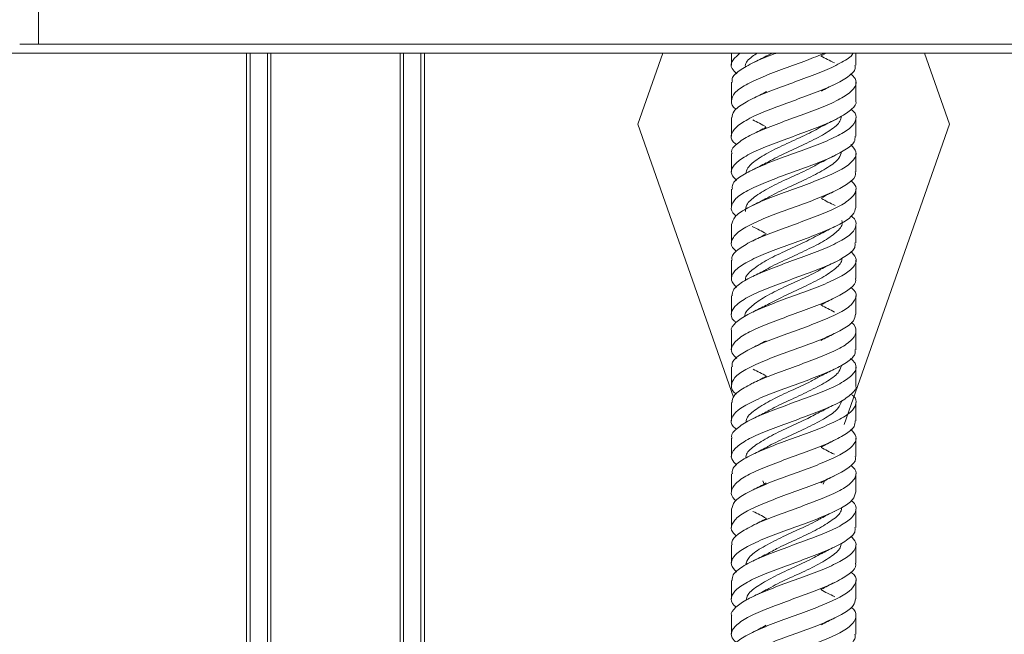
# Paper-space layout 'Sheet1(3)' of a CAD drawing. Units: millimetres. Extents: x 87 to 2441, y 130 to 2732.
# Drawn here: x 750 to 861, y 889 to 958 of the extents above; entities that cross this region are included whole.
import ezdxf

# ---------------------------------------------------------------- set-up
doc = ezdxf.new("R2010")
doc.units = ezdxf.units.MM
doc.styles.add('SLDTEXTSTYLE1', font='TXT', dxfattribs={"width": 0.75})
doc.dimstyles.new('SLDDIMSTYLE0', dxfattribs={"dimtxt": 4.233333, "dimasz": 6, "dimexe": 0, "dimexo": 0.0625, "dimgap": 1.058333, "dimtad": 1, "dimdec": 0, "dimrnd": 1e-09, "dimzin": 12, "dimdsep": 46, "dimtxsty": 'SLDTEXTSTYLE1', "dimblk1": 'CLOSED', "dimblk2": 'CLOSED', "dimsah": 1, "dimcen": 0.09, "dimadec": 0, "dimazin": 3, "dimtfac": 1, "dimtdec": 0, "dimtofl": 0, "dimtmove": 0, "dimatfit": 3, "dimldrblk": 'CLOSED', "dimfxl": 0, "dimfrac": 2, "dimtolj": 1, "dimtzin": 12, "dimarcsym": 0})

# ---------------------------------------------------------------- blocks, each defined once
blk = doc.blocks.new('_CLOSED')
at = {"color": 0, "linetype": 'ByBlock', "lineweight": -2}
for p, q in [((-1, 0.166667), (0, 0)), ((-1, 0.166667), (-1, -0.166667)), ((0, 0), (-1, -0.166667)), ((0, 0), (-1, 0))]:
    blk.add_line(p, q, dxfattribs=at)
blk = doc.blocks.new('_D_6')
at = {"color": 7, "linetype": 'Continuous', "lineweight": 0}
for p, q in [((1040.23, 953.38), (1040.23, 436.38)), ((681.38, 502.54), (681.38, 436.38)), ((853.77, 450.61), (852.48, 450.61)), ((852.48, 450.61), (852.48, 443.88)), ((867.84, 450.61), (869.13, 450.61)), ((869.13, 450.61), (869.13, 443.88)), ((852.48, 443.88), (853.77, 443.88)), ((869.13, 443.88), (867.84, 443.88)), ((681.38, 437.38), (1040.23, 437.38))]:
    blk.add_line(p, q, dxfattribs=at)
at = {"color": 7, "linetype": 'Continuous', "lineweight": 0, "xscale": 6, "yscale": 6, "rotation": 180.0000000000004}
blk.add_blockref('_CLOSED', (681.38, 437.38, -77), dxfattribs=at)
at = {"color": 7, "linetype": 'Continuous', "lineweight": 0, "xscale": 6, "yscale": 6}
blk.add_blockref('_CLOSED', (1040.23, 437.38, -77), dxfattribs=at)
at = {"color": 7, "linetype": 'Continuous', "lineweight": 0, "char_height": 4.233, "attachment_point": 1, "style": 'SLDTEXTSTYLE1'}
for s, insert in [('14.13', (853.77, 449.34)), ('359', (856.11, 442.83))]:
    blk.add_mtext(s, dxfattribs=dict(at, insert=insert))

psp = doc.layouts.new('Sheet1(3)')

# ---------------------------------------------------------------- linework, layer by layer
at = {"color": 8, "linetype": 'Continuous', "lineweight": 15}
psp.add_line((752.23, 1083.38), (752.23, 955.38), dxfattribs=at)
at = {"color": 7, "linetype": 'Continuous', "lineweight": 15}
for p, q in [((752.23, 955.38), (750.13, 955.38)), ((922.03, 955.38), (752.23, 955.38)), ((745.13, 954.38), (952.86, 954.38)), ((775.63, 492.68), (775.63, 954.38)), ((776.05, 492.68), (776.05, 954.38)), ((777.97, 492.68), (777.97, 954.38)), ((778.37, 492.68), (778.37, 954.38)), ((792.89, 492.68), (792.89, 954.38)), ((793.29, 492.68), (793.29, 954.38)), ((795.21, 492.68), (795.21, 954.38)), ((795.63, 492.68), (795.63, 954.38)), ((795.63, 492.68), (795.63, 954.38)), ((822.43, 954.38), (819.63, 946.38)), ((830.13, 954.38), (830.13, 953.02)), ((834.72, 954.38), (834.04, 954.04)), ((840.22, 954.08), (840.78, 954.38)), ((844.13, 953.02), (844.13, 954.38)), ((854.63, 946.38), (851.83, 954.38)), ((830.13, 951.09), (830.13, 949.02)), ((844.13, 949.02), (844.13, 951.09)), ((819.63, 946.38), (830.38, 915.67)), ((830.13, 947.08), (830.13, 945.03)), ((842.81, 912.61), (854.63, 946.38)), ((844.13, 945.03), (844.13, 947.08)), ((830.13, 943.09), (830.13, 941.02)), ((844.13, 941.02), (844.13, 943.09)), ((830.13, 939.08), (830.13, 937.03)), ((844.13, 937.03), (844.13, 939.08)), ((830.13, 935.09), (830.13, 933.03)), ((844.13, 933.03), (844.13, 935.09)), ((830.13, 931.09), (830.13, 929.02)), ((844.13, 929.02), (844.13, 931.09)), ((830.13, 927.08), (830.13, 925.03)), ((844.13, 925.03), (844.13, 927.08)), ((830.13, 923.09), (830.13, 921.02)), ((844.13, 921.02), (844.13, 923.09)), ((830.13, 919.09), (830.13, 917.03)), ((844.13, 917.03), (844.13, 919.09)), ((830.13, 915.08), (830.13, 913.03)), ((844.13, 913.03), (844.13, 915.08)), ((830.13, 911.09), (830.13, 909.02)), ((844.13, 909.02), (844.13, 911.09)), ((830.13, 907.08), (830.13, 905.03)), ((844.13, 905.03), (844.13, 907.08)), ((833.67, 906.28), (833.8, 905.9)), ((840.46, 905.9), (840.59, 906.28)), ((830.13, 903.08), (830.13, 901.03)), ((844.13, 901.03), (844.13, 903.08)), ((830.13, 899.09), (830.13, 897.02)), ((844.13, 897.02), (844.13, 899.09)), ((830.13, 895.08), (830.13, 893.03)), ((844.13, 893.03), (844.13, 895.08)), ((830.13, 891.08), (830.13, 889.03)), ((844.13, 889.03), (844.13, 891.08))]:
    psp.add_line(p, q, dxfattribs=at)
for points, knots in [([(831.13, 954.38), (830.8, 954.1), (830.1, 953.52), (830.01, 952.75), (830.53, 952.25), (830.73, 952.05)], [0, 0, 0, 0, 0.355431, 0.748862, 1, 1, 1, 1]), ([(840.66, 954.38), (839.98, 954.1), (838.54, 953.52), (836.04, 952.63), (833.63, 951.72), (831.66, 950.8), (830.37, 949.9), (830.04, 948.98), (830.19, 948.36), (830.66, 948.04), (830.67, 948.03)], [0, 0, 0, 0, 0.130136, 0.274186, 0.418293, 0.562312, 0.706439, 0.850443, 0.994578, 1, 1, 1, 1]), ([(830.19, 947.08), (830.23, 947.34), (830.31, 947.89), (831.49, 948.76), (833.36, 949.67), (835.75, 950.59), (838.3, 951.5), (840.72, 952.42), (842.6, 953.34), (843.67, 953.98), (843.79, 954.33), (843.81, 954.38)], [0, 0, 0, 0, 0.104383, 0.229724, 0.355154, 0.480527, 0.605922, 0.731328, 0.856688, 0.982121, 1, 1, 1, 1]), ([(830.24, 951.09), (830.22, 951.22), (830.14, 951.67), (830.96, 952.42), (832.59, 953.34), (834.16, 953.98), (835.1, 954.33), (835.22, 954.38)], [0, 0, 0, 0, 0.127052, 0.404848, 0.68254, 0.960396, 1, 1, 1, 1]), ([(833.06, 954.38), (832.86, 954.25), (832.12, 953.77), (831.64, 953.24), (831.7, 952.84), (831.71, 952.78)], [0, 0, 0, 0, 0.247065, 0.901658, 1, 1, 1, 1]), ([(834.06, 954.05), (833.82, 953.92), (833.33, 953.65), (832.81, 953.4), (832.54, 953.27)], [0, 0, 0, 0, 0.4951652, 1, 1, 1, 1]), ([(841.72, 953.27), (841.45, 953.4), (840.92, 953.65), (840.44, 953.92), (840.2, 954.05)], [0, 0, 0, 0, 0.504835, 1, 1, 1, 1]), ([(844.02, 953.02), (844.05, 952.89), (844.13, 952.46), (843.33, 951.72), (841.75, 950.8), (839.52, 949.9), (837, 948.98), (834.49, 948.07), (832.33, 947.15), (830.76, 946.24), (830.06, 945.32), (830.06, 944.6), (830.57, 944.19), (830.7, 944.08)], [0, 0, 0, 0, 0.04336, 0.145624, 0.247824, 0.350101, 0.452291, 0.554574, 0.656772, 0.759043, 0.861264, 0.963507, 1, 1, 1, 1]), ([(830.2, 943.09), (830.18, 943.15), (830.05, 943.52), (830.69, 944.18), (832.09, 945.1), (834.22, 946.01), (836.69, 946.93), (839.23, 947.84), (841.5, 948.76), (843.22, 949.67), (844.12, 950.59), (844.25, 951.38), (843.73, 951.87), (843.53, 952.05)], [0, 0, 0, 0, 0.0208, 0.122803, 0.224755, 0.326777, 0.428716, 0.530743, 0.632687, 0.734703, 0.836672, 0.938659, 1, 1, 1, 1]), ([(840.25, 950.09), (840.48, 950.22), (840.94, 950.47), (841.45, 950.72), (841.71, 950.84)], [0, 0, 0, 0, 0.4958382, 1, 1, 1, 1]), ([(834.06, 950.05), (833.81, 949.91), (833.32, 949.65), (832.79, 949.39), (832.52, 949.26)], [0, 0, 0, 0, 0.4949, 1, 1, 1, 1]), ([(844.11, 949.02), (844.12, 949.01), (844.26, 948.69), (843.72, 948.07), (842.45, 947.15), (840.4, 946.24), (837.96, 945.32), (835.41, 944.4), (833.08, 943.49), (831.26, 942.57), (830.22, 941.66), (829.98, 940.81), (830.5, 940.28), (830.72, 940.04)], [0, 0, 0, 0, 0.005093, 0.106938, 0.208697, 0.31053, 0.412313, 0.514118, 0.615927, 0.717704, 0.819534, 0.921291, 1, 1, 1, 1]), ([(830.24, 939.08), (830.23, 939.26), (830.19, 939.74), (831.12, 940.53), (832.83, 941.44), (835.12, 942.36), (837.65, 943.27), (840.13, 944.18), (842.22, 945.1), (843.67, 946.01), (844.22, 946.93), (844.16, 947.6), (843.67, 947.97), (843.59, 948.03)], [0, 0, 0, 0, 0.059225, 0.161424, 0.26368, 0.365906, 0.468132, 0.570383, 0.672583, 0.774853, 0.87704, 0.979316, 1, 1, 1, 1]), ([(832.52, 946.86), (832.78, 946.73), (833.29, 946.48), (833.77, 946.22), (834, 946.1)], [0, 0, 0, 0, 0.504359, 1, 1, 1, 1]), ([(842.47, 947.26), (842.45, 947.08), (842.38, 946.56), (841.29, 945.68), (839.46, 944.64), (837.23, 943.6), (835.28, 942.72), (834.38, 942.2), (834.07, 942.02)], [0, 0, 0, 0, 0.101857, 0.300782, 0.499731, 0.69864, 0.897606, 1, 1, 1, 1]), ([(840.26, 946.1), (840.49, 946.22), (840.97, 946.48), (841.48, 946.73), (841.74, 946.86)], [0, 0, 0, 0, 0.495641, 1, 1, 1, 1]), ([(840.21, 946.11), (839.95, 945.95), (839.1, 945.45), (837.2, 944.6), (834.96, 943.55), (833.08, 942.51), (831.92, 941.6), (831.81, 941.04), (831.77, 940.82)], [0, 0, 0, 0, 0.088452, 0.285777, 0.483179, 0.680488, 0.877901, 1, 1, 1, 1]), ([(834.05, 946.04), (833.8, 945.91), (833.3, 945.64), (832.76, 945.37), (832.49, 945.24)], [0, 0, 0, 0, 0.494576, 1, 1, 1, 1]), ([(844.03, 945.03), (844.03, 944.82), (844.03, 944.31), (843, 943.49), (841.23, 942.57), (838.9, 941.66), (836.35, 940.74), (833.9, 939.84), (831.87, 938.92), (830.49, 938.01), (830.03, 937.09), (830.14, 936.44), (830.62, 936.1), (830.67, 936.06)], [0, 0, 0, 0, 0.06914, 0.171122, 0.273072, 0.375074, 0.477004, 0.579018, 0.680941, 0.782957, 0.884898, 0.986893, 1, 1, 1, 1]), ([(830.15, 935.09), (830.22, 935.37), (830.37, 935.97), (831.68, 936.87), (833.63, 937.78), (836.05, 938.7), (838.61, 939.61), (840.97, 940.53), (842.85, 941.44), (843.98, 942.36), (844.3, 943.24), (843.79, 943.81), (843.56, 944.08)], [0, 0, 0, 0, 0.096894, 0.198524, 0.300234, 0.401856, 0.503569, 0.605206, 0.706899, 0.808562, 0.910225, 1, 1, 1, 1]), ([(842.5, 943.29), (842.44, 943.04), (842.28, 942.45), (841.04, 941.51), (839.11, 940.47), (836.86, 939.42), (835.03, 938.6), (834.26, 938.13), (834.05, 938.01)], [0, 0, 0, 0, 0.138812, 0.3364319, 0.5341214, 0.7317448, 0.9294305, 1, 1, 1, 1]), ([(840.22, 942.11), (839.84, 941.9), (838.86, 941.33), (836.82, 940.42), (834.61, 939.38), (832.82, 938.34), (831.75, 937.39), (831.73, 936.8), (831.72, 936.55)], [0, 0, 0, 0, 0.1154723, 0.3029117, 0.4904547, 0.6779006, 0.8654324, 1, 1, 1, 1]), ([(834.03, 942.03), (833.78, 941.9), (833.29, 941.63), (832.75, 941.37), (832.48, 941.23)], [0, 0, 0, 0, 0.4946533, 1, 1, 1, 1]), ([(840.26, 942.1), (840.49, 942.23), (840.98, 942.49), (841.5, 942.74), (841.77, 942.87)], [0, 0, 0, 0, 0.495364, 1, 1, 1, 1]), ([(844.03, 941.02), (844.06, 940.93), (844.18, 940.53), (843.47, 939.84), (841.98, 938.92), (839.81, 938.01), (837.31, 937.09), (834.78, 936.18), (832.56, 935.26), (830.91, 934.34), (830.1, 933.43), (830.03, 932.67), (830.55, 932.22), (830.72, 932.07)], [0, 0, 0, 0, 0.0308633, 0.133006, 0.2350573, 0.3372027, 0.4392718, 0.5413959, 0.6434911, 0.7455851, 0.8477056, 0.9497735, 1, 1, 1, 1]), ([(830.23, 931.09), (830.2, 931.18), (830.09, 931.59), (830.81, 932.3), (832.32, 933.21), (834.51, 934.13), (837.01, 935.04), (839.53, 935.95), (841.74, 936.87), (843.38, 937.78), (844.17, 938.7), (844.22, 939.45), (843.7, 939.9), (843.54, 940.04)], [0, 0, 0, 0, 0.033243, 0.13534, 0.237474, 0.339599, 0.441703, 0.543851, 0.645932, 0.748094, 0.850167, 0.952332, 1, 1, 1, 1]), ([(840.24, 938.09), (840.49, 938.22), (840.98, 938.49), (841.51, 938.74), (841.78, 938.87)], [0, 0, 0, 0, 0.495151, 1, 1, 1, 1]), ([(834.01, 938.02), (833.77, 937.89), (833.28, 937.62), (832.75, 937.37), (832.48, 937.24)], [0, 0, 0, 0, 0.4948692, 1, 1, 1, 1]), ([(841.78, 937.24), (841.51, 937.37), (840.98, 937.62), (840.49, 937.89), (840.25, 938.02)], [0, 0, 0, 0, 0.505131, 1, 1, 1, 1]), ([(844.1, 937.03), (844.04, 936.74), (843.9, 936.15), (842.62, 935.26), (840.68, 934.34), (838.26, 933.43), (835.71, 932.51), (833.34, 931.61), (831.45, 930.68), (830.3, 929.78), (829.96, 928.88), (830.46, 928.3), (830.7, 928.03)], [0, 0, 0, 0, 0.094563, 0.196197, 0.29783, 0.399489, 0.501096, 0.602773, 0.704365, 0.806051, 0.907649, 1, 1, 1, 1]), ([(830.22, 927.08), (830.23, 927.3), (830.24, 927.81), (831.29, 928.64), (833.08, 929.55), (835.42, 930.47), (837.97, 931.38), (840.41, 932.3), (842.43, 933.21), (843.8, 934.13), (844.23, 935.04), (844.11, 935.68), (843.63, 936.02), (843.59, 936.06)], [0, 0, 0, 0, 0.0714393, 0.1733053, 0.2752637, 0.3771301, 0.4790825, 0.5809717, 0.6828979, 0.7848142, 0.8867104, 0.9886503, 1, 1, 1, 1]), ([(842.53, 935.56), (842.56, 935.46), (842.69, 935.01), (841.96, 934.21), (840.49, 933.17), (838.36, 932.12), (836.13, 931.08), (834.55, 930.38), (834.02, 930.02), (834, 930.01)], [0, 0, 0, 0, 0.0557219, 0.2436271, 0.4315741, 0.6194537, 0.8074224, 0.9952833, 1, 1, 1, 1]), ([(840.27, 934.11), (839.64, 933.78), (838.36, 933.1), (836.08, 932.08), (833.94, 931.04), (832.4, 929.99), (831.65, 929.25), (831.71, 928.85), (831.72, 928.81)], [0, 0, 0, 0, 0.1858783, 0.3825774, 0.5792266, 0.7759396, 0.9725718, 1, 1, 1, 1]), ([(832.48, 934.87), (832.76, 934.74), (833.3, 934.48), (833.79, 934.21), (834.04, 934.08)], [0, 0, 0, 0, 0.5049994, 1, 1, 1, 1]), ([(840.22, 934.08), (840.47, 934.21), (840.96, 934.48), (841.5, 934.74), (841.77, 934.87)], [0, 0, 0, 0, 0.495001, 1, 1, 1, 1]), ([(844.02, 933.03), (844.03, 932.86), (844.08, 932.38), (843.17, 931.61), (841.48, 930.68), (839.2, 929.78), (836.66, 928.86), (834.18, 927.94), (832.08, 927.03), (830.61, 926.11), (830.04, 925.2), (830.1, 924.52), (830.58, 924.15), (830.67, 924.09)], [0, 0, 0, 0, 0.056895, 0.159232, 0.261483, 0.363829, 0.466086, 0.568421, 0.670702, 0.773008, 0.875317, 0.977594, 1, 1, 1, 1]), ([(834.01, 934.02), (833.77, 933.89), (833.29, 933.63), (832.76, 933.37), (832.5, 933.24)], [0, 0, 0, 0, 0.4951489, 1, 1, 1, 1]), ([(830.16, 923.09), (830.15, 923.11), (830, 923.43), (830.56, 924.07), (831.85, 924.98), (833.92, 925.89), (836.36, 926.81), (838.91, 927.72), (841.23, 928.64), (843.03, 929.55), (844.06, 930.47), (844.28, 931.31), (843.76, 931.84), (843.54, 932.07)], [0, 0, 0, 0, 0.007447, 0.109263, 0.211088, 0.312931, 0.414728, 0.51659, 0.61837, 0.720243, 0.822023, 0.92389, 1, 1, 1, 1]), ([(842.52, 931.31), (842.53, 931.23), (842.58, 930.81), (841.75, 930.04), (840.17, 928.99), (838.01, 927.95), (835.78, 926.95), (834.56, 926.3), (834, 926)], [0, 0, 0, 0, 0.043009, 0.239324, 0.435765, 0.632068, 0.828514, 1, 1, 1, 1]), ([(840.2, 930.06), (840.44, 930.2), (840.94, 930.47), (841.48, 930.73), (841.75, 930.86)], [0, 0, 0, 0, 0.494958, 1, 1, 1, 1]), ([(840.15, 930.04), (840.13, 930.03), (839.57, 929.66), (837.96, 928.95), (835.72, 927.91), (833.63, 926.87), (832.23, 925.82), (831.57, 925.12), (831.66, 924.77), (831.66, 924.76)], [0, 0, 0, 0, 0.009685, 0.207028, 0.404459, 0.601793, 0.799223, 0.996558, 1, 1, 1, 1]), ([(834.01, 930.02), (833.77, 929.89), (833.3, 929.63), (832.79, 929.38), (832.53, 929.26)], [0, 0, 0, 0, 0.495462, 1, 1, 1, 1]), ([(844.06, 929.02), (844.08, 928.97), (844.22, 928.61), (843.6, 927.94), (842.21, 927.03), (840.09, 926.11), (837.62, 925.2), (835.08, 924.28), (832.8, 923.37), (831.07, 922.45), (830.15, 921.54), (830, 920.74), (830.53, 920.25), (830.73, 920.05)], [0, 0, 0, 0, 0.018457, 0.120455, 0.2224, 0.32437, 0.426343, 0.528283, 0.630279, 0.732199, 0.834205, 0.936122, 1, 1, 1, 1]), ([(830.24, 919.09), (830.22, 919.22), (830.14, 919.66), (830.95, 920.41), (832.56, 921.32), (834.8, 922.24), (837.32, 923.15), (839.82, 924.07), (841.97, 924.98), (843.53, 925.89), (844.2, 926.81), (844.19, 927.52), (843.69, 927.93), (843.56, 928.03)], [0, 0, 0, 0, 0.045742, 0.147956, 0.250267, 0.352495, 0.454788, 0.557042, 0.659304, 0.761585, 0.863819, 0.966119, 1, 1, 1, 1]), ([(840.19, 926.06), (840.43, 926.19), (840.91, 926.45), (841.44, 926.71), (841.71, 926.84)], [0, 0, 0, 0, 0.495333, 1, 1, 1, 1]), ([(834.02, 926.02), (833.78, 925.89), (833.31, 925.64), (832.8, 925.39), (832.54, 925.26)], [0, 0, 0, 0, 0.495449, 1, 1, 1, 1]), ([(841.72, 925.26), (841.46, 925.39), (840.95, 925.64), (840.48, 925.89), (840.24, 926.02)], [0, 0, 0, 0, 0.504551, 1, 1, 1, 1]), ([(844.06, 925.03), (844.03, 924.78), (843.97, 924.23), (842.81, 923.37), (840.95, 922.45), (838.57, 921.54), (836.02, 920.63), (833.6, 919.71), (831.65, 918.8), (830.36, 917.88), (830.04, 916.97), (830.2, 916.35), (830.66, 916.04), (830.67, 916.03)], [0, 0, 0, 0, 0.0822802, 0.1839471, 0.2855391, 0.3872169, 0.4888047, 0.5904813, 0.6920889, 0.7937412, 0.8953767, 0.9969979, 1, 1, 1, 1]), ([(830.2, 915.08), (830.23, 915.33), (830.3, 915.89), (831.47, 916.75), (833.34, 917.66), (835.72, 918.58), (838.27, 919.49), (840.68, 920.41), (842.63, 921.32), (843.91, 922.24), (844.22, 923.15), (844.06, 923.77), (843.6, 924.08), (843.59, 924.09)], [0, 0, 0, 0, 0.083537, 0.185119, 0.286751, 0.388312, 0.489957, 0.591509, 0.693159, 0.794726, 0.896356, 0.997949, 1, 1, 1, 1]), ([(834.03, 922.03), (833.8, 921.9), (833.32, 921.64), (832.8, 921.39), (832.54, 921.26)], [0, 0, 0, 0, 0.495232, 1, 1, 1, 1]), ([(840.19, 922.06), (840.43, 922.19), (840.91, 922.45), (841.43, 922.7), (841.69, 922.83)], [0, 0, 0, 0, 0.495494, 1, 1, 1, 1]), ([(844.02, 921.02), (844.04, 920.89), (844.13, 920.45), (843.32, 919.71), (841.73, 918.8), (839.49, 917.88), (836.97, 916.97), (834.47, 916.05), (832.31, 915.14), (830.75, 914.22), (830.06, 913.31), (830.06, 912.59), (830.57, 912.19), (830.7, 912.08)], [0, 0, 0, 0, 0.0444074, 0.1467089, 0.248941, 0.351218, 0.4534781, 0.5557239, 0.65801, 0.7602312, 0.8625333, 0.9647452, 1, 1, 1, 1]), ([(830.2, 911.09), (830.18, 911.14), (830.04, 911.51), (830.68, 912.18), (832.07, 913.09), (834.19, 914.01), (836.67, 914.92), (839.21, 915.83), (841.48, 916.75), (843.2, 917.66), (844.12, 918.58), (844.25, 919.37), (843.73, 919.87), (843.53, 920.05)], [0, 0, 0, 0, 0.019786, 0.121715, 0.223724, 0.325676, 0.427658, 0.529637, 0.63159, 0.733592, 0.835522, 0.937537, 1, 1, 1, 1]), ([(832.57, 918.83), (832.83, 918.7), (833.35, 918.45), (833.82, 918.19), (834.05, 918.07)], [0, 0, 0, 0, 0.504369, 1, 1, 1, 1]), ([(842.51, 919.3), (842.45, 919.06), (842.3, 918.46), (841.05, 917.52), (839.13, 916.48), (836.88, 915.44), (835.06, 914.62), (834.29, 914.15), (834.09, 914.03)], [0, 0, 0, 0, 0.140467, 0.338225, 0.535958, 0.733749, 0.931445, 1, 1, 1, 1]), ([(840.21, 918.07), (840.44, 918.19), (840.91, 918.45), (841.43, 918.7), (841.69, 918.83)], [0, 0, 0, 0, 0.495631, 1, 1, 1, 1]), ([(840.16, 918.08), (839.81, 917.88), (838.86, 917.33), (836.85, 916.44), (834.63, 915.39), (832.85, 914.35), (831.83, 913.49), (831.79, 912.99), (831.78, 912.83)], [0, 0, 0, 0, 0.114322, 0.312936, 0.511461, 0.710107, 0.908595, 1, 1, 1, 1]), ([(834.06, 918.04), (833.82, 917.91), (833.34, 917.65), (832.81, 917.39), (832.54, 917.26)], [0, 0, 0, 0, 0.494933, 1, 1, 1, 1]), ([(844.1, 917.03), (844.11, 917.01), (844.26, 916.68), (843.71, 916.05), (842.43, 915.14), (840.37, 914.22), (837.93, 913.31), (835.38, 912.39), (833.06, 911.48), (831.25, 910.57), (830.21, 909.65), (829.98, 908.81), (830.5, 908.27), (830.72, 908.04)], [0, 0, 0, 0, 0.006185, 0.107988, 0.20983, 0.311608, 0.413467, 0.515236, 0.617097, 0.718877, 0.82072, 0.922528, 1, 1, 1, 1]), ([(830.24, 907.08), (830.23, 907.26), (830.18, 907.73), (831.11, 908.52), (832.8, 909.43), (835.09, 910.35), (837.63, 911.26), (840.11, 912.18), (842.2, 913.09), (843.66, 914.01), (844.22, 914.92), (844.16, 915.59), (843.67, 915.96), (843.59, 916.03)], [0, 0, 0, 0, 0.058197, 0.160426, 0.262735, 0.364953, 0.467267, 0.569491, 0.671795, 0.774043, 0.876319, 0.978593, 1, 1, 1, 1]), ([(842.56, 915.32), (842.44, 915.01), (842.2, 914.35), (840.78, 913.35), (838.77, 912.31), (836.51, 911.26), (834.82, 910.5), (834.17, 910.09), (834.07, 910.03)], [0, 0, 0, 0, 0.175375, 0.372546, 0.569551, 0.766754, 0.963728, 1, 1, 1, 1]), ([(840.21, 914.07), (840.45, 914.2), (840.92, 914.46), (841.43, 914.71), (841.69, 914.83)], [0, 0, 0, 0, 0.495592, 1, 1, 1, 1]), ([(840.2, 914.09), (839.72, 913.83), (838.61, 913.22), (836.47, 912.26), (834.29, 911.22), (832.62, 910.18), (831.74, 909.38), (831.76, 908.92), (831.76, 908.82)], [0, 0, 0, 0, 0.1483042, 0.3462708, 0.5440125, 0.7420085, 0.9397227, 1, 1, 1, 1]), ([(834.05, 914.04), (833.82, 913.91), (833.34, 913.65), (832.81, 913.4), (832.55, 913.27)], [0, 0, 0, 0, 0.4951, 1, 1, 1, 1]), ([(844.03, 913.03), (844.03, 912.82), (844.02, 912.3), (842.99, 911.48), (841.21, 910.57), (838.87, 909.65), (836.33, 908.74), (833.88, 907.82), (831.85, 906.91), (830.48, 905.99), (830.03, 905.08), (830.15, 904.43), (830.62, 904.09), (830.67, 904.06)], [0, 0, 0, 0, 0.07016, 0.172161, 0.274082, 0.376065, 0.478013, 0.579965, 0.681942, 0.783865, 0.885862, 0.987771, 1, 1, 1, 1]), ([(830.15, 903.08), (830.22, 903.37), (830.36, 903.96), (831.66, 904.86), (833.61, 905.77), (836.03, 906.69), (838.58, 907.6), (840.95, 908.52), (842.83, 909.43), (843.97, 910.35), (844.3, 911.23), (843.8, 911.81), (843.56, 912.08)], [0, 0, 0, 0, 0.095841, 0.197518, 0.299184, 0.400833, 0.502522, 0.604149, 0.705853, 0.807468, 0.909179, 1, 1, 1, 1]), ([(834.05, 910.04), (833.82, 909.91), (833.34, 909.65), (832.82, 909.4), (832.56, 909.27)], [0, 0, 0, 0, 0.495267, 1, 1, 1, 1]), ([(840.21, 910.07), (840.45, 910.2), (840.92, 910.46), (841.44, 910.71), (841.71, 910.84)], [0, 0, 0, 0, 0.4953699, 1, 1, 1, 1]), ([(841.7, 909.27), (841.44, 909.4), (840.92, 909.65), (840.44, 909.91), (840.21, 910.04)], [0, 0, 0, 0, 0.504733, 1, 1, 1, 1]), ([(844.03, 909.02), (844.06, 908.93), (844.17, 908.53), (843.46, 907.82), (841.96, 906.91), (839.78, 905.99), (837.28, 905.08), (834.76, 904.16), (832.54, 903.25), (830.9, 902.33), (830.09, 901.42), (830.03, 900.67), (830.55, 900.21), (830.72, 900.07)], [0, 0, 0, 0, 0.031957, 0.134069, 0.236208, 0.338292, 0.440451, 0.542521, 0.644685, 0.746761, 0.848914, 0.951015, 1, 1, 1, 1]), ([(830.23, 899.09), (830.2, 899.18), (830.09, 899.58), (830.8, 900.29), (832.3, 901.2), (834.48, 902.12), (836.98, 903.03), (839.5, 903.95), (841.72, 904.86), (843.37, 905.77), (844.17, 906.69), (844.23, 907.44), (843.71, 907.9), (843.54, 908.04)], [0, 0, 0, 0, 0.032202, 0.134272, 0.236431, 0.338505, 0.440656, 0.542749, 0.644877, 0.746995, 0.849096, 0.951236, 1, 1, 1, 1]), ([(840.19, 906.06), (840.43, 906.19), (840.92, 906.46), (841.44, 906.71), (841.71, 906.84)], [0, 0, 0, 0, 0.495065, 1, 1, 1, 1]), ([(834.05, 906.04), (833.82, 905.91), (833.34, 905.65), (832.82, 905.4), (832.56, 905.27)], [0, 0, 0, 0, 0.495264, 1, 1, 1, 1]), ([(844.1, 905.03), (844.04, 904.74), (843.9, 904.15), (842.6, 903.25), (840.66, 902.33), (838.24, 901.42), (835.68, 900.51), (833.32, 899.59), (831.43, 898.68), (830.29, 897.76), (829.96, 896.88), (830.46, 896.3), (830.7, 896.03)], [0, 0, 0, 0, 0.095611, 0.197319, 0.298939, 0.400636, 0.502281, 0.603948, 0.705624, 0.807263, 0.908955, 1, 1, 1, 1]), ([(830.23, 895.08), (830.23, 895.29), (830.24, 895.81), (831.28, 896.63), (833.06, 897.54), (835.39, 898.46), (837.94, 899.37), (840.39, 900.29), (842.41, 901.2), (843.79, 902.12), (844.23, 903.03), (844.11, 903.68), (843.64, 904.02), (843.59, 904.06)], [0, 0, 0, 0, 0.070403, 0.172346, 0.274321, 0.376237, 0.47823, 0.580136, 0.68213, 0.78404, 0.886027, 0.987955, 1, 1, 1, 1]), ([(842.49, 903.25), (842.49, 903.14), (842.49, 902.68), (841.55, 901.88), (839.86, 900.83), (837.66, 899.79), (835.57, 898.86), (834.52, 898.27), (834.09, 898.03)], [0, 0, 0, 0, 0.062899, 0.262807, 0.462932, 0.66288, 0.862948, 1, 1, 1, 1]), ([(840.19, 902.09), (840.06, 902), (839.37, 901.57), (837.62, 900.79), (835.37, 899.75), (833.39, 898.71), (832.02, 897.73), (831.82, 897.1), (831.73, 896.81)], [0, 0, 0, 0, 0.0484467, 0.2459366, 0.4436629, 0.6411582, 0.838878, 1, 1, 1, 1]), ([(832.55, 902.84), (832.81, 902.72), (833.33, 902.46), (833.8, 902.21), (834.04, 902.08)], [0, 0, 0, 0, 0.504558, 1, 1, 1, 1]), ([(834.06, 902.05), (833.83, 901.92), (833.34, 901.65), (832.82, 901.4), (832.55, 901.27)], [0, 0, 0, 0, 0.495064, 1, 1, 1, 1]), ([(840.22, 902.08), (840.46, 902.21), (840.93, 902.46), (841.45, 902.72), (841.71, 902.84)], [0, 0, 0, 0, 0.495442, 1, 1, 1, 1]), ([(844.02, 901.03), (844.03, 900.85), (844.08, 900.38), (843.15, 899.59), (841.46, 898.68), (839.17, 897.76), (836.64, 896.85), (834.16, 895.93), (832.06, 895.02), (830.6, 894.1), (830.04, 893.19), (830.1, 892.52), (830.59, 892.15), (830.67, 892.08)], [0, 0, 0, 0, 0.057962, 0.160248, 0.262542, 0.3648, 0.467112, 0.569352, 0.671674, 0.773909, 0.876232, 0.978476, 1, 1, 1, 1]), ([(830.16, 891.08), (830.15, 891.1), (830, 891.43), (830.55, 892.06), (831.84, 892.97), (833.89, 893.89), (836.33, 894.8), (838.88, 895.71), (841.21, 896.63), (843.02, 897.54), (844.05, 898.46), (844.28, 899.3), (843.76, 899.84), (843.54, 900.07)], [0, 0, 0, 0, 0.006426, 0.108199, 0.210064, 0.311853, 0.413696, 0.515514, 0.617326, 0.71917, 0.820956, 0.922819, 1, 1, 1, 1]), ([(842.48, 899.28), (842.46, 899.11), (842.41, 898.58), (841.32, 897.71), (839.52, 896.66), (837.28, 895.62), (835.32, 894.74), (834.41, 894.21), (834.1, 894.03)], [0, 0, 0, 0, 0.102102, 0.300674, 0.499346, 0.697998, 0.896604, 1, 1, 1, 1]), ([(840.24, 898.09), (840.48, 898.21), (840.94, 898.47), (841.45, 898.71), (841.7, 898.84)], [0, 0, 0, 0, 0.4958188, 1, 1, 1, 1]), ([(840.2, 898.1), (839.95, 897.95), (839.13, 897.46), (837.25, 896.62), (835, 895.58), (833.13, 894.53), (831.93, 893.62), (831.82, 893.06), (831.77, 892.84)], [0, 0, 0, 0, 0.083175, 0.28142, 0.479721, 0.678031, 0.876281, 1, 1, 1, 1]), ([(834.07, 898.05), (833.83, 897.92), (833.34, 897.65), (832.81, 897.39), (832.54, 897.26)], [0, 0, 0, 0, 0.4948466, 1, 1, 1, 1]), ([(844.06, 897.02), (844.08, 896.97), (844.22, 896.6), (843.59, 895.93), (842.19, 895.02), (840.07, 894.1), (837.59, 893.19), (835.06, 892.27), (832.78, 891.36), (831.06, 890.45), (830.14, 889.53), (830.01, 888.74), (830.53, 888.24), (830.73, 888.06)], [0, 0, 0, 0, 0.01957, 0.121504, 0.223519, 0.325448, 0.427464, 0.529401, 0.631405, 0.733364, 0.835341, 0.937326, 1, 1, 1, 1]), ([(830.24, 887.08), (830.21, 887.22), (830.13, 887.66), (830.94, 888.4), (832.54, 889.31), (834.77, 890.23), (837.29, 891.14), (839.8, 892.06), (841.96, 892.97), (843.51, 893.89), (844.2, 894.8), (844.2, 895.51), (843.69, 895.92), (843.56, 896.03)], [0, 0, 0, 0, 0.044668, 0.146912, 0.249204, 0.351424, 0.453731, 0.555945, 0.658251, 0.76048, 0.862764, 0.965022, 1, 1, 1, 1]), ([(840.25, 894.1), (840.49, 894.22), (840.96, 894.48), (841.47, 894.73), (841.73, 894.85)], [0, 0, 0, 0, 0.495656, 1, 1, 1, 1]), ([(834.06, 894.05), (833.82, 893.91), (833.32, 893.64), (832.78, 893.38), (832.51, 893.25)], [0, 0, 0, 0, 0.494612, 1, 1, 1, 1]), ([(841.75, 893.25), (841.48, 893.38), (840.94, 893.64), (840.44, 893.91), (840.2, 894.05)], [0, 0, 0, 0, 0.5053885, 1, 1, 1, 1]), ([(844.06, 893.03), (844.03, 892.78), (843.96, 892.22), (842.79, 891.36), (840.92, 890.45), (838.54, 889.53), (835.99, 888.62), (833.58, 887.7), (831.63, 886.79), (830.36, 885.87), (830.04, 884.96), (830.2, 884.34), (830.66, 884.03), (830.67, 884.02)], [0, 0, 0, 0, 0.0833103, 0.184954, 0.2865544, 0.3881713, 0.4897972, 0.5913863, 0.6930335, 0.7946031, 0.8962619, 0.9978254, 1, 1, 1, 1]), ([(830.2, 883.08), (830.23, 883.33), (830.29, 883.89), (831.45, 884.74), (833.32, 885.66), (835.69, 886.57), (838.25, 887.48), (840.66, 888.4), (842.62, 889.31), (843.9, 890.23), (844.22, 891.14), (844.06, 891.76), (843.6, 892.07), (843.59, 892.08)], [0, 0, 0, 0, 0.082486, 0.184163, 0.285773, 0.387422, 0.489062, 0.590679, 0.692345, 0.793939, 0.895619, 0.997207, 1, 1, 1, 1]), ([(834.04, 890.04), (833.8, 889.91), (833.31, 889.64), (832.77, 889.37), (832.5, 889.24)], [0, 0, 0, 0, 0.494686, 1, 1, 1, 1]), ([(840.25, 890.09), (840.48, 890.22), (840.96, 890.48), (841.49, 890.73), (841.75, 890.86)], [0, 0, 0, 0, 0.495271, 1, 1, 1, 1]), ([(844.02, 889.03), (844.04, 888.89), (844.13, 888.45), (843.31, 887.7), (841.7, 886.79), (839.47, 885.87), (836.95, 884.96), (834.44, 884.04), (832.29, 883.13), (830.74, 882.21), (830.06, 881.3), (830.06, 880.59), (830.57, 880.18), (830.7, 880.08)], [0, 0, 0, 0, 0.04552, 0.147764, 0.250066, 0.35229, 0.454603, 0.556821, 0.659137, 0.761371, 0.863665, 0.965926, 1, 1, 1, 1])]:
    psp.add_open_spline(points, degree=3, knots=knots, dxfattribs=at)

# ---------------------------------------------------------------- dimensions: what is measured, and where the dimension line sits
at = {"color": 7, "linetype": 'Continuous', "lineweight": 0}
dim = psp.add_linear_dim(base=(1040.23, 437.38), p1=(681.38, 503.54), p2=(1040.23, 954.38), angle=0, dimstyle='SLDDIMSTYLE0', dxfattribs=at)
dim.commit()
dim.dimension.update_dxf_attribs({"geometry": '_D_6', "text_midpoint": (860.8, 437.38), "dimtype": 160})

doc.saveas('drawing.dxf')
